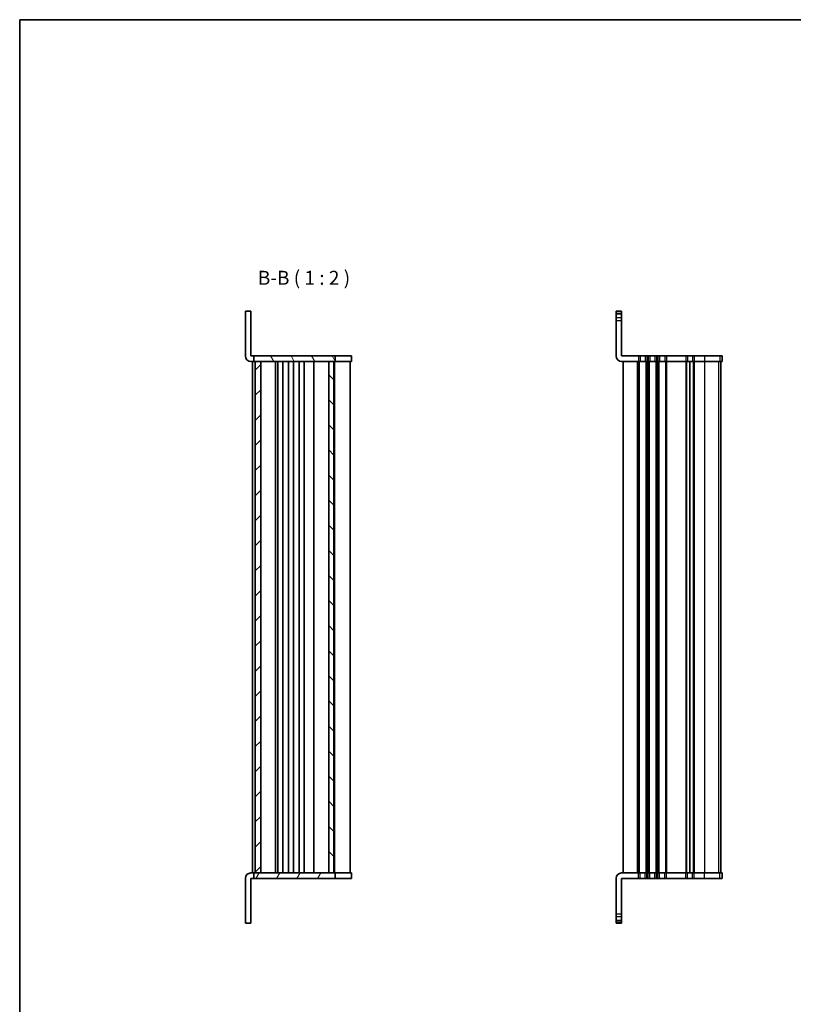
# Model space of a CAD drawing. Units: millimetres. Extents: x 22 to 3776, y 12 to 714.
# Drawn here: x 618 to 895, y 362 to 714 of the extents above; entities that cross this region are included whole.
import ezdxf

# ---------------------------------------------------------------- set-up
doc = ezdxf.new("R2010")
doc.units = ezdxf.units.MM
doc.header["$LTSCALE"] = 1.5
for name, color, linetype, lineweight in [('Border (ISO)', 7, 'Continuous', 35), ('Hatch (ISO)', 1, 'Continuous', 18), ('Symbol (ISO)', 7, 'Continuous', 18), ('Visible (ISO)', 7, 'Continuous', 35), ('Visible Narrow (ISO)', 7, 'Continuous', 25)]:
    doc.layers.add(name, color=color, linetype=linetype, lineweight=lineweight)
doc.styles.add('Note Text (TK)', font='MS PGothic.ttf')

# ---------------------------------------------------------------- blocks, each defined once
blk = doc.blocks.new('図面枠 tk図枠')
at = {"layer": 'Border (ISO)'}
for q in [(405.5, 289), (14.5, 8)]:
    blk.add_line((14.5, 289), q, dxfattribs=at)

msp = doc.modelspace()

# ---------------------------------------------------------------- hatches: boundary and pattern name
at = {"layer": 'Hatch (ISO)'}
h = msp.add_hatch(dxfattribs=at)
h.set_pattern_fill('ANSI31', color=256, scale=50.8, angle=75.000175, style=0)
h.set_pattern_definition([(120.0002, (616.0796, 156.5), (-5.49925, -3.17502), [])])
h.paths.add_polyline_path([(701.9901, 592.1862), (702.4901, 592.1862), (704.4901, 592.1862), (728.8401, 592.1862), (730.6401, 592.1862), (731.0901, 592.1862), (731.0901, 594.1862), (701.9901, 594.1862)])
h = msp.add_hatch(dxfattribs=at)
h.set_pattern_fill('ANSI31', color=256, scale=50.8, style=0)
h.set_pattern_definition([(45, (616.0796, 116.5), (-4.49013, 4.49013), [])])
h.paths.add_polyline_path([(704.4901, 592.1862), (702.4901, 592.1862), (702.4901, 409.1862), (704.4901, 409.1862)])
h = msp.add_hatch(dxfattribs=at)
h.set_pattern_fill('ANSI31', color=256, scale=50.8, angle=90.00021, style=0)
h.set_pattern_definition([(135.0002, (616.0796, 116.5), (-4.49011, -4.490145), [])])
h.paths.add_polyline_path([(728.8401, 592.1862), (728.8401, 409.1862), (730.6401, 409.1862), (730.6401, 592.1862)])
h = msp.add_hatch(dxfattribs=at)
h.set_pattern_fill('ANSI31', color=256, scale=50.8, angle=14.999978, style=0)
h.set_pattern_definition([(60, (616.0796, 66.5), (-5.49926, 3.175), [])])
h.paths.add_polyline_path([(731.0901, 409.1862), (730.6401, 409.1862), (728.8401, 409.1862), (704.4901, 409.1862), (702.4901, 409.1862), (701.9901, 409.1862), (701.9901, 407.1862), (731.0901, 407.1862)])

# ---------------------------------------------------------------- linework, layer by layer
at = {"layer": 'Visible (ISO)'}
for p, q in [((698.9901, 594.1862), (698.9901, 610.1862)), ((698.9901, 610.1862), (700.9901, 610.1862)), ((700.9901, 594.1862), (700.9901, 610.1862)), ((831.6249, 594.1862), (831.6249, 610.1862)), ((831.6249, 610.1862), (833.6249, 610.1862)), ((833.6249, 594.1862), (833.6249, 610.1862)), ((833.6249, 609.1862), (831.6249, 609.1862)), ((700.9901, 594.1862), (701.9901, 594.1862)), ((701.9901, 592.1862), (700.9901, 592.1862)), ((701.4901, 592.1862), (701.4901, 409.1862)), ((731.0901, 594.1862), (701.9901, 594.1862)), ((701.9901, 594.1862), (701.9901, 592.1862)), ((701.9901, 592.1862), (731.0901, 592.1862)), ((704.4901, 592.1862), (702.4901, 592.1862)), ((702.4901, 592.1862), (702.4901, 409.1862)), ((704.4901, 409.1862), (704.4901, 592.1862)), ((709.7901, 409.1862), (709.7901, 592.1862)), ((710.5901, 592.1862), (710.5901, 409.1862)), ((712.3901, 592.1862), (712.3901, 409.1862)), ((714.3901, 592.1862), (714.3901, 409.1862)), ((716.1901, 592.1862), (716.1901, 409.1862)), ((718.1901, 592.1862), (718.1901, 409.1862)), ((719.9901, 592.1862), (719.9901, 409.1862)), ((723.5401, 592.1862), (723.5401, 409.1862)), ((728.8401, 592.1862), (728.8401, 409.1862)), ((730.6401, 592.1862), (728.8401, 592.1862)), ((730.6401, 409.1862), (730.6401, 592.1862)), ((730.8303, 592.1862), (730.8303, 409.1862)), ((731.0901, 592.1862), (731.0901, 594.1862)), ((731.0901, 594.1862), (731.3175, 594.1862)), ((731.0901, 592.1862), (731.4029, 592.1862)), ((731.3175, 594.1862), (736.2466, 594.1862)), ((731.4029, 592.1862), (731.4474, 592.1862)), ((731.7092, 592.1862), (731.4474, 592.1862)), ((731.7092, 592.1862), (731.8501, 592.1862)), ((731.8501, 592.1862), (732.0901, 592.1862)), ((732.0901, 592.1862), (732.2501, 592.1862)), ((732.4901, 592.1862), (732.2501, 592.1862)), ((732.4901, 592.1862), (732.6501, 592.1862)), ((732.6501, 592.1862), (732.8901, 592.1862)), ((732.8901, 592.1862), (733.0501, 592.1862)), ((733.2901, 592.1862), (733.0501, 592.1862)), ((733.2901, 592.1862), (733.4501, 592.1862)), ((733.4501, 592.1862), (733.6901, 592.1862)), ((733.6901, 592.1862), (733.8501, 592.1862)), ((734.0901, 592.1862), (733.8501, 592.1862)), ((734.0901, 592.1862), (734.2501, 592.1862)), ((734.2501, 592.1862), (734.4901, 592.1862)), ((734.4901, 592.1862), (734.6501, 592.1862)), ((734.8901, 592.1862), (734.6501, 592.1862)), ((734.8901, 592.1862), (735.0501, 592.1862)), ((735.0501, 592.1862), (735.2901, 592.1862)), ((735.2901, 592.1862), (735.4501, 592.1862)), ((735.5701, 592.1862), (735.4501, 592.1862)), ((735.5701, 592.1862), (735.9901, 592.1862)), ((736.4901, 592.1862), (735.9901, 592.1862)), ((736.9896, 594.1862), (736.2466, 594.1862)), ((736.4901, 592.1862), (736.4901, 409.1862)), ((736.4901, 592.1862), (736.9896, 592.1862)), ((736.9896, 594.1862), (736.9896, 592.1862)), ((833.6249, 594.1862), (839.6249, 594.1862)), ((839.6249, 592.1862), (833.6249, 592.1862)), ((834.1249, 592.1862), (834.1249, 409.1862)), ((840.2249, 594.1862), (839.6249, 594.1862)), ((839.6249, 592.1862), (840.2249, 592.1862)), ((840.2249, 594.1862), (842.0249, 594.1862)), ((842.0249, 592.1862), (840.2249, 592.1862)), ((842.6249, 594.1862), (842.0249, 594.1862)), ((842.0249, 592.1862), (842.6249, 592.1862)), ((842.6249, 594.1862), (843.1249, 594.1862)), ((843.1249, 592.1862), (842.6249, 592.1862)), ((843.7249, 594.1862), (843.1249, 594.1862)), ((843.1249, 592.1862), (843.7249, 592.1862)), ((843.7249, 594.1862), (845.5249, 594.1862)), ((845.5249, 592.1862), (843.7249, 592.1862)), ((846.1249, 594.1862), (845.5249, 594.1862)), ((845.5249, 592.1862), (846.1249, 592.1862)), ((846.1249, 594.1862), (846.6249, 594.1862)), ((846.6249, 592.1862), (846.1249, 592.1862)), ((847.2249, 594.1862), (846.6249, 594.1862)), ((846.6249, 592.1862), (847.2249, 592.1862)), ((847.2249, 594.1862), (849.0249, 594.1862)), ((849.0249, 592.1862), (847.2249, 592.1862)), ((849.6249, 594.1862), (849.0249, 594.1862)), ((849.0249, 592.1862), (849.6249, 592.1862)), ((849.6249, 594.1862), (856.5749, 594.1862)), ((856.5749, 592.1862), (849.6249, 592.1862)), ((857.1749, 594.1862), (856.5749, 594.1862)), ((856.5749, 592.1862), (857.1749, 592.1862)), ((857.1749, 594.1862), (858.9749, 594.1862)), ((858.9749, 592.1862), (857.1749, 592.1862)), ((858.0749, 592.1862), (858.0749, 409.1862)), ((858.0749, 592.1862), (858.0749, 409.1862)), ((859.5749, 594.1862), (858.9749, 594.1862)), ((858.9749, 592.1862), (859.5749, 592.1862)), ((859.5749, 594.1862), (863.3052, 594.1862)), ((863.3052, 592.1862), (859.5749, 592.1862)), ((868.7375, 594.1862), (863.3052, 594.1862)), ((863.3052, 592.1862), (868.7375, 592.1862)), ((868.7375, 594.1862), (869.6123, 594.1862)), ((869.6123, 592.1862), (868.7375, 592.1862)), ((869.1244, 592.1862), (869.1244, 409.1862)), ((869.1249, 592.1862), (869.1249, 409.1862)), ((869.6244, 594.1862), (869.6123, 594.1862)), ((869.6123, 592.1862), (869.6244, 592.1862)), ((869.6244, 594.1862), (869.6244, 592.1862)), ((700.9901, 409.1862), (701.9901, 409.1862)), ((731.0901, 409.1862), (701.9901, 409.1862)), ((701.9901, 409.1862), (701.9901, 407.1862)), ((702.4901, 409.1862), (704.4901, 409.1862)), ((728.8401, 409.1862), (730.6401, 409.1862)), ((731.4029, 409.1862), (731.0901, 409.1862)), ((731.0901, 407.1862), (731.0901, 409.1862)), ((731.4474, 409.1862), (731.4029, 409.1862)), ((731.4474, 409.1862), (731.7092, 409.1862)), ((731.8501, 409.1862), (731.7092, 409.1862)), ((732.0901, 409.1862), (731.8501, 409.1862)), ((732.2501, 409.1862), (732.0901, 409.1862)), ((732.2501, 409.1862), (732.4901, 409.1862)), ((732.6501, 409.1862), (732.4901, 409.1862)), ((732.8901, 409.1862), (732.6501, 409.1862)), ((733.0501, 409.1862), (732.8901, 409.1862)), ((733.0501, 409.1862), (733.2901, 409.1862)), ((733.4501, 409.1862), (733.2901, 409.1862)), ((733.6901, 409.1862), (733.4501, 409.1862)), ((733.8501, 409.1862), (733.6901, 409.1862)), ((733.8501, 409.1862), (734.0901, 409.1862)), ((734.2501, 409.1862), (734.0901, 409.1862)), ((734.4901, 409.1862), (734.2501, 409.1862)), ((734.6501, 409.1862), (734.4901, 409.1862)), ((734.6501, 409.1862), (734.8901, 409.1862)), ((735.0501, 409.1862), (734.8901, 409.1862)), ((735.2901, 409.1862), (735.0501, 409.1862)), ((735.4501, 409.1862), (735.2901, 409.1862)), ((735.4501, 409.1862), (735.5701, 409.1862)), ((735.9901, 409.1862), (735.5701, 409.1862)), ((735.9901, 409.1862), (736.4901, 409.1862)), ((736.9896, 409.1862), (736.4901, 409.1862)), ((736.9896, 407.1862), (736.9896, 409.1862)), ((833.6249, 409.1862), (839.6249, 409.1862)), ((840.2249, 409.1862), (839.6249, 409.1862)), ((840.2249, 409.1862), (842.0249, 409.1862)), ((842.6249, 409.1862), (842.0249, 409.1862)), ((842.6249, 409.1862), (843.1249, 409.1862)), ((843.7249, 409.1862), (843.1249, 409.1862)), ((843.7249, 409.1862), (845.5249, 409.1862)), ((846.1249, 409.1862), (845.5249, 409.1862)), ((846.1249, 409.1862), (846.6249, 409.1862)), ((847.2249, 409.1862), (846.6249, 409.1862)), ((847.2249, 409.1862), (849.0249, 409.1862)), ((849.6249, 409.1862), (849.0249, 409.1862)), ((849.6249, 409.1862), (856.5749, 409.1862)), ((857.1749, 409.1862), (856.5749, 409.1862)), ((857.1749, 409.1862), (858.9749, 409.1862)), ((859.5749, 409.1862), (858.9749, 409.1862)), ((859.5749, 409.1862), (863.3052, 409.1862)), ((868.7375, 409.1862), (863.3052, 409.1862)), ((868.7375, 409.1862), (869.6123, 409.1862)), ((869.6244, 409.1862), (869.6123, 409.1862)), ((869.6244, 407.1862), (869.6244, 409.1862)), ((698.9901, 407.1862), (698.9901, 391.1862)), ((701.9901, 407.1862), (700.9901, 407.1862)), ((700.9901, 407.1862), (700.9901, 391.1862)), ((701.9901, 407.1862), (731.0901, 407.1862)), ((731.3175, 407.1862), (731.0901, 407.1862)), ((736.2466, 407.1862), (731.3175, 407.1862)), ((736.2466, 407.1862), (736.9896, 407.1862)), ((831.6249, 407.1862), (831.6249, 391.1862)), ((839.6249, 407.1862), (833.6249, 407.1862)), ((833.6249, 407.1862), (833.6249, 391.1862)), ((839.6249, 407.1862), (840.2249, 407.1862)), ((842.0249, 407.1862), (840.2249, 407.1862)), ((842.0249, 407.1862), (842.6249, 407.1862)), ((843.1249, 407.1862), (842.6249, 407.1862)), ((843.1249, 407.1862), (843.7249, 407.1862)), ((845.5249, 407.1862), (843.7249, 407.1862)), ((845.5249, 407.1862), (846.1249, 407.1862)), ((846.6249, 407.1862), (846.1249, 407.1862)), ((846.6249, 407.1862), (847.2249, 407.1862)), ((849.0249, 407.1862), (847.2249, 407.1862)), ((849.0249, 407.1862), (849.6249, 407.1862)), ((856.5749, 407.1862), (849.6249, 407.1862)), ((856.5749, 407.1862), (857.1749, 407.1862)), ((858.9749, 407.1862), (857.1749, 407.1862)), ((858.9749, 407.1862), (859.5749, 407.1862)), ((863.3052, 407.1862), (859.5749, 407.1862)), ((863.3052, 407.1862), (868.7375, 407.1862)), ((869.6123, 407.1862), (868.7375, 407.1862)), ((869.6123, 407.1862), (869.6244, 407.1862)), ((698.9901, 391.1862), (700.9901, 391.1862)), ((833.6249, 392.1862), (831.6249, 392.1862)), ((831.6249, 391.1862), (833.6249, 391.1862))]:
    msp.add_line(p, q, dxfattribs=at)
for centre, start, end in [((700.9901, 594.1862), 180, 270), ((833.6249, 594.1862), 180, 270), ((700.9901, 407.1862), 90, 180), ((833.6249, 407.1862), 90, 180)]:
    msp.add_arc(centre, 2, start, end, dxfattribs=at)
at = {"layer": 'Visible Narrow (ISO)'}
for p, q in [((833.6249, 609.9251), (831.6249, 609.9251)), ((833.6249, 609.1749), (831.6249, 609.1749)), ((833.6249, 607.8692), (831.6249, 607.8692)), ((831.6249, 606.895), (833.6249, 606.895)), ((839.1249, 592.1862), (839.1249, 409.1862)), ((839.6249, 594.1862), (839.6249, 592.1862)), ((839.6249, 592.1862), (839.6249, 409.1862)), ((839.9249, 592.1862), (839.9249, 409.1862)), ((840.2249, 594.1862), (840.2249, 592.1862)), ((842.0249, 594.1862), (842.0249, 592.1862)), ((842.3249, 592.1862), (842.3249, 409.1862)), ((842.6249, 594.1862), (842.6249, 592.1862)), ((842.6249, 592.1862), (842.6249, 409.1862)), ((843.1249, 594.1862), (843.1249, 592.1862)), ((843.1249, 592.1862), (843.1249, 409.1862)), ((843.4249, 592.1862), (843.4249, 409.1862)), ((843.7249, 594.1862), (843.7249, 592.1862)), ((845.5249, 594.1862), (845.5249, 592.1862)), ((845.8249, 592.1862), (845.8249, 409.1862)), ((846.1249, 594.1862), (846.1249, 592.1862)), ((846.1249, 592.1862), (846.1249, 409.1862)), ((846.6249, 594.1862), (846.6249, 592.1862)), ((846.6249, 592.1862), (846.6249, 409.1862)), ((846.9249, 592.1862), (846.9249, 409.1862)), ((847.2249, 594.1862), (847.2249, 592.1862)), ((849.0249, 594.1862), (849.0249, 592.1862)), ((849.3249, 592.1862), (849.3249, 409.1862)), ((849.6249, 594.1862), (849.6249, 592.1862)), ((849.6249, 592.1862), (849.6249, 409.1862)), ((856.5749, 594.1862), (856.5749, 592.1862)), ((856.5749, 592.1862), (856.5749, 409.1862)), ((856.8749, 592.1862), (856.8749, 409.1862)), ((857.1749, 594.1862), (857.1749, 592.1862)), ((858.9749, 594.1862), (858.9749, 592.1862)), ((859.2749, 592.1862), (859.2749, 409.1862)), ((859.5749, 594.1862), (859.5749, 592.1862)), ((859.5749, 592.1862), (859.5749, 409.1862)), ((863.3052, 594.1862), (863.3052, 592.1862)), ((863.3052, 592.1862), (863.3052, 409.1862)), ((868.2436, 592.1862), (868.2436, 409.1862)), ((868.7375, 594.1862), (868.7375, 592.1862)), ((869.1184, 592.1862), (869.1184, 409.1862)), ((869.6123, 594.1862), (869.6123, 592.1862)), ((839.6249, 407.1862), (839.6249, 409.1862)), ((840.2249, 407.1862), (840.2249, 409.1862)), ((842.0249, 407.1862), (842.0249, 409.1862)), ((842.6249, 407.1862), (842.6249, 409.1862)), ((843.1249, 407.1862), (843.1249, 409.1862)), ((843.7249, 407.1862), (843.7249, 409.1862)), ((845.5249, 407.1862), (845.5249, 409.1862)), ((846.1249, 407.1862), (846.1249, 409.1862)), ((846.6249, 407.1862), (846.6249, 409.1862)), ((847.2249, 407.1862), (847.2249, 409.1862)), ((849.0249, 407.1862), (849.0249, 409.1862)), ((849.6249, 407.1862), (849.6249, 409.1862)), ((856.5749, 407.1862), (856.5749, 409.1862)), ((857.1749, 407.1862), (857.1749, 409.1862)), ((858.9749, 407.1862), (858.9749, 409.1862)), ((859.5749, 407.1862), (859.5749, 409.1862)), ((863.3052, 407.1862), (863.3052, 409.1862)), ((868.7375, 407.1862), (868.7375, 409.1862)), ((869.6123, 407.1862), (869.6123, 409.1862)), ((831.6249, 394.4774), (833.6249, 394.4774)), ((833.6249, 393.5032), (831.6249, 393.5032)), ((833.6249, 392.1975), (831.6249, 392.1975)), ((833.6249, 391.4473), (831.6249, 391.4473))]:
    msp.add_line(p, q, dxfattribs=at)

# ---------------------------------------------------------------- block references
at = {"xscale": 2.5, "yscale": 2.5, "zscale": 2.5}
msp.add_blockref('図面枠 tk図枠', (582, -8), dxfattribs=at)

# ---------------------------------------------------------------- texts
at = {"layer": 'Symbol (ISO)', "color": 7, "insert": (703.4419, 618.079), "char_height": 5, "attachment_point": 7, "line_spacing_factor": 0.25, "style": 'Note Text (TK)'}
msp.add_mtext('B-B ( 1 : 2 )', dxfattribs=at)

doc.saveas('drawing.dxf')
